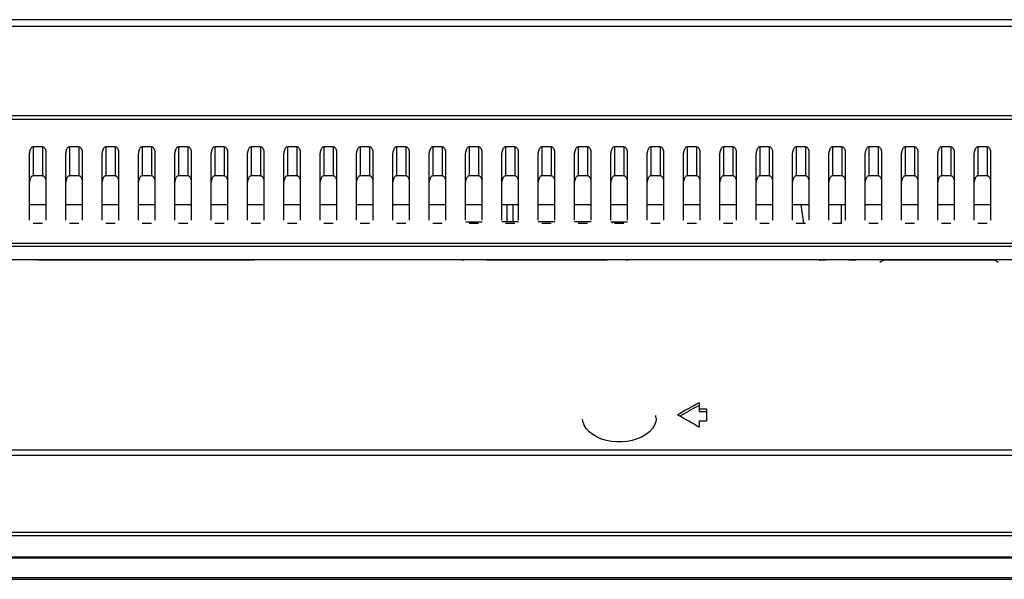
# Model space of a CAD drawing. Extents: x 18 to 156, y 5 to 109.
# Drawn here: x 47 to 53, y 81 to 84 of the extents above; entities that cross this region are included whole.
import ezdxf

# ---------------------------------------------------------------- set-up
doc = ezdxf.new("R2010")
doc.units = 0
doc.layers.get('0').update_dxf_attribs({"linetype": 'CONTINUOUS'})
doc.layers.add('3_ALL_AXES', color=7, linetype='CONTINUOUS')
doc.layers.add('7_ALL_FEATURES', color=7, linetype='CONTINUOUS')

msp = doc.modelspace()

# ---------------------------------------------------------------- linework, layer by layer
at = {"color": 7, "linetype": 'CONTINUOUS', "ltscale": 0.196904, "flags": 128}
for points in [[(49.8576, 82.9588), (49.9462, 82.9588)], [(49.9206, 82.9509), (49.9206, 82.9588)], [(50.1431, 82.9588), (50.0525, 82.9588)], [(50.34, 82.9588), (50.2494, 82.9588)], [(50.5369, 82.9588), (50.4463, 82.9588)], [(50.6432, 82.9588), (50.7341, 82.9588)], [(50.6531, 82.9509), (50.6531, 82.9588)], [(48.7127, 82.7501), (47.5388, 82.7501)], [(49.8418, 82.7478), (49.8418, 82.754)], [(50.6228, 82.7501), (49.9666, 82.7501)], [(50.7318, 82.7478), (50.7318, 82.754)], [(51.8078, 82.7501), (51.7754, 82.7501)], [(51.9645, 82.7501), (51.9321, 82.7501)], [(52.7134, 82.7501), (52.1291, 82.7501)], [(76.9485, 81.2575), (32.6986, 81.2575)], [(32.7801, 81.1431), (76.7713, 81.1431)], [(76.7713, 81.1361), (32.8758, 81.1361)], [(32.789, 81.0213), (76.858, 81.0213)], [(32.8758, 81.0315), (76.7713, 81.0315)]]:
    msp.add_lwpolyline(points, dxfattribs=at)
at = {"color": 7, "linetype": 'CONTINUOUS', "ltscale": 0.196904}
for centre, radius, start, end in [((51.7754, 82.754), 0.00394, 180, 270), ((51.9645, 82.754), 0.00394, 270, 0), ((52.1292, 82.7107), 0.0394, 90, 135), ((52.7134, 82.7107), 0.0394, 45, 90)]:
    msp.add_arc(centre, radius, start, end, dxfattribs=at)
at = {"layer": '3_ALL_AXES', "color": 7, "linetype": 'CONTINUOUS', "ltscale": 0.196904, "flags": 128}
for points in [[(73.0025, 84.0536), (36.6445, 84.0536)], [(73.0025, 84.0176), (36.6445, 84.0176)], [(37.1445, 83.5338), (72.5025, 83.5338)], [(37.3073, 83.5141), (72.3397, 83.5141)], [(47.5125, 83.364), (47.509, 83.3635), (47.5057, 83.362), (47.5026, 83.3595), (47.4998, 83.3561), (47.4974, 83.3519), (47.4954, 83.3471), (47.494, 83.3417), (47.4931, 83.336), (47.4928, 83.3301)], [(47.5637, 83.364), (47.5125, 83.364)], [(47.5833, 83.3301), (47.583, 83.336), (47.5822, 83.3417), (47.5807, 83.3471), (47.5787, 83.3519), (47.5763, 83.3561), (47.5735, 83.3595), (47.5704, 83.362), (47.5671, 83.3635), (47.5637, 83.364)], [(47.7094, 83.364), (47.7059, 83.3635), (47.7026, 83.362), (47.6995, 83.3595), (47.6967, 83.3561), (47.6943, 83.3519), (47.6923, 83.3471), (47.6909, 83.3417), (47.69, 83.336), (47.6897, 83.3301)], [(47.7606, 83.364), (47.7094, 83.364)], [(47.7802, 83.3301), (47.78, 83.336), (47.7791, 83.3417), (47.7776, 83.3471), (47.7756, 83.3519), (47.7732, 83.3561), (47.7704, 83.3595), (47.7673, 83.362), (47.764, 83.3635), (47.7606, 83.364)], [(47.9063, 83.364), (47.9028, 83.3635), (47.8995, 83.362), (47.8964, 83.3595), (47.8936, 83.3561), (47.8912, 83.3519), (47.8892, 83.3471), (47.8878, 83.3417), (47.8869, 83.336), (47.8866, 83.3301)], [(47.9575, 83.364), (47.9063, 83.364)], [(47.9772, 83.3301), (47.9769, 83.336), (47.976, 83.3417), (47.9745, 83.3471), (47.9725, 83.3519), (47.9701, 83.3561), (47.9673, 83.3595), (47.9642, 83.362), (47.9609, 83.3635), (47.9575, 83.364)], [(48.1032, 83.364), (48.0998, 83.3635), (48.0964, 83.362), (48.0933, 83.3595), (48.0905, 83.3561), (48.0881, 83.3519), (48.0861, 83.3471), (48.0847, 83.3417), (48.0838, 83.336), (48.0835, 83.3301)], [(48.1544, 83.364), (48.1032, 83.364)], [(48.1741, 83.3301), (48.1738, 83.336), (48.1729, 83.3417), (48.1714, 83.3471), (48.1695, 83.3519), (48.167, 83.3561), (48.1642, 83.3595), (48.1611, 83.362), (48.1578, 83.3635), (48.1544, 83.364)], [(48.3001, 83.364), (48.2967, 83.3635), (48.2933, 83.362), (48.2902, 83.3595), (48.2874, 83.3561), (48.285, 83.3519), (48.283, 83.3471), (48.2816, 83.3417), (48.2807, 83.336), (48.2804, 83.3301)], [(48.3513, 83.364), (48.3001, 83.364)], [(48.371, 83.3301), (48.3707, 83.336), (48.3698, 83.3417), (48.3683, 83.3471), (48.3664, 83.3519), (48.3639, 83.3561), (48.3611, 83.3595), (48.358, 83.362), (48.3547, 83.3635), (48.3513, 83.364)], [(48.497, 83.364), (48.4936, 83.3635), (48.4902, 83.362), (48.4871, 83.3595), (48.4843, 83.3561), (48.4819, 83.3519), (48.4799, 83.3471), (48.4785, 83.3417), (48.4776, 83.336), (48.4773, 83.3301)], [(48.5482, 83.364), (48.497, 83.364)], [(48.5679, 83.3301), (48.5676, 83.336), (48.5667, 83.3417), (48.5652, 83.3471), (48.5633, 83.3519), (48.5608, 83.3561), (48.558, 83.3595), (48.5549, 83.362), (48.5516, 83.3635), (48.5482, 83.364)], [(48.6939, 83.364), (48.6905, 83.3635), (48.6872, 83.362), (48.684, 83.3595), (48.6812, 83.3561), (48.6788, 83.3519), (48.6768, 83.3471), (48.6754, 83.3417), (48.6745, 83.336), (48.6742, 83.3301)], [(48.7451, 83.364), (48.6939, 83.364)], [(48.7648, 83.3301), (48.7645, 83.336), (48.7636, 83.3417), (48.7621, 83.3471), (48.7602, 83.3519), (48.7577, 83.3561), (48.7549, 83.3595), (48.7518, 83.362), (48.7485, 83.3635), (48.7451, 83.364)], [(48.8908, 83.364), (48.8874, 83.3635), (48.8841, 83.362), (48.8809, 83.3595), (48.8781, 83.3561), (48.8757, 83.3519), (48.8737, 83.3471), (48.8723, 83.3417), (48.8714, 83.336), (48.8711, 83.3301)], [(48.942, 83.364), (48.8908, 83.364)], [(48.9617, 83.3301), (48.9614, 83.336), (48.9605, 83.3417), (48.959, 83.3471), (48.9571, 83.3519), (48.9546, 83.3561), (48.9518, 83.3595), (48.9487, 83.362), (48.9454, 83.3635), (48.942, 83.364)], [(49.0877, 83.364), (49.0843, 83.3635), (49.081, 83.362), (49.0778, 83.3595), (49.075, 83.3561), (49.0726, 83.3519), (49.0706, 83.3471), (49.0692, 83.3417), (49.0683, 83.336), (49.068, 83.3301)], [(49.1389, 83.364), (49.0877, 83.364)], [(49.1586, 83.3301), (49.1583, 83.336), (49.1574, 83.3417), (49.1559, 83.3471), (49.154, 83.3519), (49.1515, 83.3561), (49.1487, 83.3595), (49.1456, 83.362), (49.1423, 83.3635), (49.1389, 83.364)], [(49.2846, 83.364), (49.2812, 83.3635), (49.2779, 83.362), (49.2748, 83.3595), (49.2719, 83.3561), (49.2695, 83.3519), (49.2675, 83.3471), (49.2661, 83.3417), (49.2652, 83.336), (49.2649, 83.3301)], [(49.3358, 83.364), (49.2846, 83.364)], [(49.3555, 83.3301), (49.3552, 83.336), (49.3543, 83.3417), (49.3528, 83.3471), (49.3509, 83.3519), (49.3485, 83.3561), (49.3456, 83.3595), (49.3425, 83.362), (49.3392, 83.3635), (49.3358, 83.364)], [(49.4815, 83.364), (49.4781, 83.3635), (49.4748, 83.362), (49.4717, 83.3595), (49.4688, 83.3561), (49.4664, 83.3519), (49.4645, 83.3471), (49.463, 83.3417), (49.4621, 83.336), (49.4618, 83.3301)], [(49.5327, 83.364), (49.4815, 83.364)], [(49.5524, 83.3301), (49.5521, 83.336), (49.5512, 83.3417), (49.5498, 83.3471), (49.5478, 83.3519), (49.5454, 83.3561), (49.5425, 83.3595), (49.5394, 83.362), (49.5361, 83.3635), (49.5327, 83.364)], [(49.6784, 83.364), (49.675, 83.3635), (49.6717, 83.362), (49.6686, 83.3595), (49.6658, 83.3561), (49.6633, 83.3519), (49.6614, 83.3471), (49.6599, 83.3417), (49.659, 83.336), (49.6587, 83.3301)], [(49.7296, 83.364), (49.6784, 83.364)], [(49.7493, 83.3301), (49.749, 83.336), (49.7481, 83.3417), (49.7467, 83.3471), (49.7447, 83.3519), (49.7423, 83.3561), (49.7394, 83.3595), (49.7363, 83.362), (49.733, 83.3635), (49.7296, 83.364)], [(49.8753, 83.364), (49.8719, 83.3635), (49.8686, 83.362), (49.8655, 83.3595), (49.8627, 83.3561), (49.8602, 83.3519), (49.8583, 83.3471), (49.8568, 83.3417), (49.8559, 83.336), (49.8556, 83.3301)], [(49.9265, 83.364), (49.8753, 83.364)], [(49.9462, 83.3301), (49.9459, 83.336), (49.945, 83.3417), (49.9436, 83.3471), (49.9416, 83.3519), (49.9392, 83.3561), (49.9364, 83.3595), (49.9332, 83.362), (49.9299, 83.3635), (49.9265, 83.364)], [(50.0722, 83.364), (50.0688, 83.3635), (50.0655, 83.362), (50.0624, 83.3595), (50.0596, 83.3561), (50.0571, 83.3519), (50.0552, 83.3471), (50.0537, 83.3417), (50.0528, 83.336), (50.0525, 83.3301)], [(50.1234, 83.364), (50.0722, 83.364)], [(50.1431, 83.3301), (50.1428, 83.336), (50.1419, 83.3417), (50.1405, 83.3471), (50.1385, 83.3519), (50.1361, 83.3561), (50.1333, 83.3595), (50.1301, 83.362), (50.1268, 83.3635), (50.1234, 83.364)], [(50.2691, 83.364), (50.2657, 83.3635), (50.2624, 83.362), (50.2593, 83.3595), (50.2565, 83.3561), (50.254, 83.3519), (50.2521, 83.3471), (50.2506, 83.3417), (50.2497, 83.336), (50.2494, 83.3301)], [(50.3203, 83.364), (50.2691, 83.364)], [(50.34, 83.3301), (50.3397, 83.336), (50.3388, 83.3417), (50.3374, 83.3471), (50.3354, 83.3519), (50.333, 83.3561), (50.3302, 83.3595), (50.3271, 83.362), (50.3237, 83.3635), (50.3203, 83.364)], [(50.466, 83.364), (50.4626, 83.3635), (50.4593, 83.362), (50.4562, 83.3595), (50.4534, 83.3561), (50.4509, 83.3519), (50.449, 83.3471), (50.4475, 83.3417), (50.4466, 83.336), (50.4463, 83.3301)], [(50.5172, 83.364), (50.466, 83.364)], [(50.5369, 83.3301), (50.5366, 83.336), (50.5357, 83.3417), (50.5343, 83.3471), (50.5323, 83.3519), (50.5299, 83.3561), (50.5271, 83.3595), (50.524, 83.362), (50.5206, 83.3635), (50.5172, 83.364)], [(50.6629, 83.364), (50.6595, 83.3635), (50.6562, 83.362), (50.6531, 83.3595), (50.6503, 83.3561), (50.6478, 83.3519), (50.6459, 83.3471), (50.6444, 83.3417), (50.6435, 83.336), (50.6432, 83.3301)], [(50.7141, 83.364), (50.6629, 83.364)], [(50.7338, 83.3301), (50.7335, 83.336), (50.7326, 83.3417), (50.7312, 83.3471), (50.7292, 83.3519), (50.7268, 83.3561), (50.724, 83.3595), (50.7209, 83.362), (50.7175, 83.3635), (50.7141, 83.364)], [(50.8598, 83.364), (50.8564, 83.3635), (50.8531, 83.362), (50.85, 83.3595), (50.8472, 83.3561), (50.8447, 83.3519), (50.8428, 83.3471), (50.8413, 83.3417), (50.8404, 83.336), (50.8401, 83.3301)], [(50.911, 83.364), (50.8598, 83.364)], [(50.9307, 83.3301), (50.9304, 83.336), (50.9295, 83.3417), (50.9281, 83.3471), (50.9261, 83.3519), (50.9237, 83.3561), (50.9209, 83.3595), (50.9178, 83.362), (50.9144, 83.3635), (50.911, 83.364)], [(51.0567, 83.364), (51.0533, 83.3635), (51.05, 83.362), (51.0469, 83.3595), (51.0441, 83.3561), (51.0417, 83.3519), (51.0397, 83.3471), (51.0382, 83.3417), (51.0373, 83.336), (51.037, 83.3301)], [(51.1079, 83.364), (51.0567, 83.364)], [(51.1276, 83.3301), (51.1273, 83.336), (51.1264, 83.3417), (51.125, 83.3471), (51.123, 83.3519), (51.1206, 83.3561), (51.1178, 83.3595), (51.1147, 83.362), (51.1114, 83.3635), (51.1079, 83.364)], [(51.2536, 83.364), (51.2502, 83.3635), (51.2469, 83.362), (51.2438, 83.3595), (51.241, 83.3561), (51.2386, 83.3519), (51.2366, 83.3471), (51.2351, 83.3417), (51.2343, 83.336), (51.234, 83.3301)], [(51.3048, 83.364), (51.2536, 83.364)], [(51.3245, 83.3301), (51.3242, 83.336), (51.3233, 83.3417), (51.3219, 83.3471), (51.3199, 83.3519), (51.3175, 83.3561), (51.3147, 83.3595), (51.3116, 83.362), (51.3083, 83.3635), (51.3048, 83.364)], [(51.4505, 83.364), (51.4471, 83.3635), (51.4438, 83.362), (51.4407, 83.3595), (51.4379, 83.3561), (51.4355, 83.3519), (51.4335, 83.3471), (51.432, 83.3417), (51.4312, 83.336), (51.4309, 83.3301)], [(51.5017, 83.364), (51.4505, 83.364)], [(51.5214, 83.3301), (51.5211, 83.336), (51.5202, 83.3417), (51.5188, 83.3471), (51.5168, 83.3519), (51.5144, 83.3561), (51.5116, 83.3595), (51.5085, 83.362), (51.5052, 83.3635), (51.5017, 83.364)], [(51.6475, 83.364), (51.644, 83.3635), (51.6407, 83.362), (51.6376, 83.3595), (51.6348, 83.3561), (51.6324, 83.3519), (51.6304, 83.3471), (51.6289, 83.3417), (51.6281, 83.336), (51.6278, 83.3301)], [(51.6986, 83.364), (51.6475, 83.364)], [(51.7183, 83.3301), (51.718, 83.336), (51.7171, 83.3417), (51.7157, 83.3471), (51.7137, 83.3519), (51.7113, 83.3561), (51.7085, 83.3595), (51.7054, 83.362), (51.7021, 83.3635), (51.6986, 83.364)], [(51.8444, 83.364), (51.8409, 83.3635), (51.8376, 83.362), (51.8345, 83.3595), (51.8317, 83.3561), (51.8293, 83.3519), (51.8273, 83.3471), (51.8259, 83.3417), (51.825, 83.336), (51.8247, 83.3301)], [(51.8956, 83.364), (51.8444, 83.364)], [(51.9152, 83.3301), (51.9149, 83.336), (51.9141, 83.3417), (51.9126, 83.3471), (51.9106, 83.3519), (51.9082, 83.3561), (51.9054, 83.3595), (51.9023, 83.362), (51.899, 83.3635), (51.8956, 83.364)], [(52.0413, 83.364), (52.0378, 83.3635), (52.0345, 83.362), (52.0314, 83.3595), (52.0286, 83.3561), (52.0262, 83.3519), (52.0242, 83.3471), (52.0228, 83.3417), (52.0219, 83.336), (52.0216, 83.3301)], [(52.0925, 83.364), (52.0413, 83.364)], [(52.1121, 83.3301), (52.1118, 83.336), (52.111, 83.3417), (52.1095, 83.3471), (52.1075, 83.3519), (52.1051, 83.3561), (52.1023, 83.3595), (52.0992, 83.362), (52.0959, 83.3635), (52.0925, 83.364)], [(52.2382, 83.364), (52.2347, 83.3635), (52.2314, 83.362), (52.2283, 83.3595), (52.2255, 83.3561), (52.2231, 83.3519), (52.2211, 83.3471), (52.2197, 83.3417), (52.2188, 83.336), (52.2185, 83.3301)], [(52.2894, 83.364), (52.2382, 83.364)], [(52.309, 83.3301), (52.3088, 83.336), (52.3079, 83.3417), (52.3064, 83.3471), (52.3044, 83.3519), (52.302, 83.3561), (52.2992, 83.3595), (52.2961, 83.362), (52.2928, 83.3635), (52.2894, 83.364)], [(52.4351, 83.364), (52.4316, 83.3635), (52.4283, 83.362), (52.4252, 83.3595), (52.4224, 83.3561), (52.42, 83.3519), (52.418, 83.3471), (52.4166, 83.3417), (52.4157, 83.336), (52.4154, 83.3301)], [(52.4863, 83.364), (52.4351, 83.364)], [(52.506, 83.3301), (52.5057, 83.336), (52.5048, 83.3417), (52.5033, 83.3471), (52.5013, 83.3519), (52.4989, 83.3561), (52.4961, 83.3595), (52.493, 83.362), (52.4897, 83.3635), (52.4863, 83.364)], [(52.632, 83.364), (52.6286, 83.3635), (52.6252, 83.362), (52.6221, 83.3595), (52.6193, 83.3561), (52.6169, 83.3519), (52.6149, 83.3471), (52.6135, 83.3417), (52.6126, 83.336), (52.6123, 83.3301)], [(52.6832, 83.364), (52.632, 83.364)], [(52.7029, 83.3301), (52.7026, 83.336), (52.7017, 83.3417), (52.7002, 83.3471), (52.6983, 83.3519), (52.6958, 83.3561), (52.693, 83.3595), (52.6899, 83.362), (52.6866, 83.3635), (52.6832, 83.364)], [(47.4928, 82.968), (47.4928, 83.3301)], [(47.5833, 82.968), (47.5833, 83.3301)], [(47.6897, 82.968), (47.6897, 83.3301)], [(47.7802, 82.968), (47.7802, 83.3301)], [(47.8866, 82.968), (47.8866, 83.3301)], [(47.9772, 82.968), (47.9772, 83.3301)], [(48.0835, 82.968), (48.0835, 83.3301)], [(48.1741, 82.968), (48.1741, 83.3301)], [(48.2804, 82.968), (48.2804, 83.3301)], [(48.371, 82.968), (48.371, 83.3301)], [(48.4773, 82.968), (48.4773, 83.3301)], [(48.5679, 82.968), (48.5679, 83.3301)], [(48.6742, 82.968), (48.6742, 83.3301)], [(48.7648, 82.968), (48.7648, 83.3301)], [(48.8711, 82.968), (48.8711, 83.3301)], [(48.9617, 82.968), (48.9617, 83.3301)], [(49.068, 82.968), (49.068, 83.3301)], [(49.1586, 82.968), (49.1586, 83.3301)], [(49.2649, 82.968), (49.2649, 83.3301)], [(49.3555, 82.968), (49.3555, 83.3301)], [(49.4618, 82.968), (49.4618, 83.3301)], [(49.5524, 82.968), (49.5524, 83.3301)], [(49.6587, 82.968), (49.6587, 83.3301)], [(49.7493, 82.968), (49.7493, 83.3301)], [(49.8556, 82.968), (49.8556, 83.3301)], [(49.9462, 82.968), (49.9462, 83.3301)], [(50.0525, 82.968), (50.0525, 83.3301)], [(50.1431, 82.968), (50.1431, 83.3301)], [(50.2494, 82.968), (50.2494, 83.3301)], [(50.34, 82.968), (50.34, 83.3301)], [(50.4463, 82.968), (50.4463, 83.3301)], [(50.5369, 82.968), (50.5369, 83.3301)], [(50.6432, 82.968), (50.6432, 83.3301)], [(50.7338, 82.968), (50.7338, 83.3301)], [(50.8401, 82.968), (50.8401, 83.3301)], [(50.9307, 82.968), (50.9307, 83.3301)], [(51.037, 82.968), (51.037, 83.3301)], [(51.1276, 82.968), (51.1276, 83.3301)], [(51.234, 82.968), (51.234, 83.3301)], [(51.3245, 82.968), (51.3245, 83.3301)], [(51.4309, 82.968), (51.4309, 83.3301)], [(51.5214, 82.968), (51.5214, 83.3301)], [(51.6278, 82.968), (51.6278, 83.3301)], [(51.7183, 82.968), (51.7183, 83.3301)], [(51.8247, 82.968), (51.8247, 83.3301)], [(51.9152, 82.968), (51.9152, 83.3301)], [(52.0216, 82.968), (52.0216, 83.3301)], [(52.1121, 82.968), (52.1121, 83.3301)], [(52.2185, 82.968), (52.2185, 83.3301)], [(52.309, 82.968), (52.309, 83.3301)], [(52.4154, 82.968), (52.4154, 83.3301)], [(52.506, 82.968), (52.506, 83.3301)], [(52.6123, 82.968), (52.6123, 83.3301)], [(52.7029, 82.968), (52.7029, 83.3301)], [(50.0821, 82.9588), (50.0821, 83.0509)], [(50.1136, 82.9588), (50.1136, 83.0509)], [(51.689, 82.9509), (51.675, 83.0509)], [(51.8936, 82.9509), (51.8936, 83.0509)], [(47.5125, 82.9509), (47.5637, 82.9509)], [(47.7094, 82.9509), (47.7606, 82.9509)], [(47.9063, 82.9509), (47.9575, 82.9509)], [(48.1032, 82.9509), (48.1544, 82.9509)], [(48.3001, 82.9509), (48.3513, 82.9509)], [(48.497, 82.9509), (48.5482, 82.9509)], [(48.6939, 82.9509), (48.7451, 82.9509)], [(48.8908, 82.9509), (48.942, 82.9509)], [(49.0877, 82.9509), (49.1389, 82.9509)], [(49.2846, 82.9509), (49.3358, 82.9509)], [(49.4815, 82.9509), (49.5327, 82.9509)], [(49.6784, 82.9509), (49.7296, 82.9509)], [(49.8753, 82.9509), (49.9265, 82.9509)], [(50.0722, 82.9509), (50.1234, 82.9509)], [(50.2691, 82.9509), (50.3203, 82.9509)], [(50.466, 82.9509), (50.5172, 82.9509)], [(50.6629, 82.9509), (50.7141, 82.9509)], [(50.8598, 82.9509), (50.911, 82.9509)], [(51.0567, 82.9509), (51.1079, 82.9509)], [(51.2536, 82.9509), (51.3048, 82.9509)], [(51.4505, 82.9509), (51.5017, 82.9509)], [(51.6475, 82.9509), (51.6986, 82.9509)], [(51.8444, 82.9509), (51.8956, 82.9509)], [(52.0413, 82.9509), (52.0925, 82.9509)], [(52.2382, 82.9509), (52.2894, 82.9509)], [(52.4351, 82.9509), (52.4863, 82.9509)], [(52.632, 82.9509), (52.6832, 82.9509)], [(72.7313, 82.8404), (36.9158, 82.8404)], [(72.7313, 82.824), (36.9158, 82.824)], [(34.5967, 82.754), (75.0503, 82.754)], [(51.1217, 81.9639), (51.1139, 81.9595)], [(51.1217, 81.9784), (51.1217, 81.931)], [(51.0097, 81.9089), (51.0036, 81.9124)], [(51.1217, 81.9454), (51.1611, 81.9454)], [(51.1217, 81.931), (51.1611, 81.931)], [(51.1611, 81.9454), (51.1611, 81.8792)], [(50.8864, 81.876), (50.8796, 81.8567), (50.868, 81.838), (50.852, 81.8207), (50.8324, 81.8054), (50.81, 81.7923), (50.7854, 81.7818), (50.7592, 81.7738), (50.7318, 81.7684), (50.7037, 81.7657), (50.6754, 81.7657), (50.6472, 81.7683), (50.6197, 81.7736), (50.5933, 81.7815), (50.5685, 81.7921), (50.5458, 81.8051), (50.526, 81.8205), (50.5098, 81.8379), (50.4978, 81.8566), (50.4908, 81.8762), (50.489, 81.8887)], [(50.888, 81.8877), (50.8864, 81.876)], [(50.8881, 81.8948), (50.888, 81.8876)], [(51.1217, 81.8792), (51.1217, 81.8459)], [(51.1217, 81.8792), (51.1611, 81.8792)], [(76.7091, 81.721), (32.9379, 81.721)], [(76.7091, 81.6924), (32.9379, 81.6924)], [(32.7064, 81.2772), (76.9406, 81.2772)]]:
    msp.add_lwpolyline(points, dxfattribs=at)
at = {"layer": '3_ALL_AXES', "color": 7, "linetype": 'CONTINUOUS', "ltscale": 0.196904}
for centre, radius, start, end in [((69.2969, 49.2904), 37.401, 119.07497, 119.28226), ((69.2626, 49.3487), 37.3208, 119.09699, 119.26826), ((50.7834, 81.8928), 0.1047, 1.0494, 8.918), ((30.4609, 45.2792), 41.9999, 60.53274, 60.70804)]:
    msp.add_arc(centre, radius, start, end, dxfattribs=at)
at = {"layer": '7_ALL_FEATURES', "color": 7, "linetype": 'CONTINUOUS', "ltscale": 0.196904, "flags": 128}
for points in [[(47.5125, 83.364), (47.5125, 83.2071)], [(47.5637, 83.364), (47.5637, 83.2071)], [(47.7094, 83.364), (47.7094, 83.2071)], [(47.7606, 83.364), (47.7606, 83.2071)], [(47.9063, 83.364), (47.9063, 83.2071)], [(47.9575, 83.364), (47.9575, 83.2071)], [(48.1032, 83.364), (48.1032, 83.2071)], [(48.1544, 83.364), (48.1544, 83.2071)], [(48.3001, 83.364), (48.3001, 83.2071)], [(48.3513, 83.364), (48.3513, 83.2071)], [(48.497, 83.364), (48.497, 83.2071)], [(48.5482, 83.364), (48.5482, 83.2071)], [(48.6939, 83.364), (48.6939, 83.2071)], [(48.7451, 83.364), (48.7451, 83.2071)], [(48.8908, 83.364), (48.8908, 83.2071)], [(48.942, 83.364), (48.942, 83.2071)], [(49.0877, 83.364), (49.0877, 83.2071)], [(49.1389, 83.364), (49.1389, 83.2071)], [(49.2846, 83.364), (49.2846, 83.2071)], [(49.3358, 83.364), (49.3358, 83.2071)], [(49.4815, 83.364), (49.4815, 83.2071)], [(49.5327, 83.364), (49.5327, 83.2071)], [(49.6784, 83.364), (49.6784, 83.2071)], [(49.7296, 83.364), (49.7296, 83.2071)], [(49.8753, 83.364), (49.8753, 83.2071)], [(49.9265, 83.364), (49.9265, 83.2071)], [(50.0722, 83.364), (50.0722, 83.2071)], [(50.1234, 83.364), (50.1234, 83.2071)], [(50.2691, 83.364), (50.2691, 83.2071)], [(50.3203, 83.364), (50.3203, 83.2071)], [(50.466, 83.364), (50.466, 83.2071)], [(50.5172, 83.364), (50.5172, 83.2071)], [(50.6629, 83.364), (50.6629, 83.2071)], [(50.7141, 83.364), (50.7141, 83.2071)], [(50.8598, 83.364), (50.8598, 83.2071)], [(50.911, 83.364), (50.911, 83.2071)], [(51.0567, 83.364), (51.0567, 83.2071)], [(51.1079, 83.364), (51.1079, 83.2071)], [(51.2536, 83.364), (51.2536, 83.2071)], [(51.3048, 83.364), (51.3048, 83.2071)], [(51.4505, 83.364), (51.4505, 83.2071)], [(51.5017, 83.364), (51.5017, 83.2071)], [(51.6475, 83.364), (51.6475, 83.2071)], [(51.6986, 83.364), (51.6986, 83.2071)], [(51.8444, 83.364), (51.8444, 83.2071)], [(51.8956, 83.364), (51.8956, 83.2071)], [(52.0413, 83.364), (52.0413, 83.2071)], [(52.0925, 83.364), (52.0925, 83.2071)], [(52.2382, 83.364), (52.2382, 83.2071)], [(52.2894, 83.364), (52.2894, 83.2071)], [(52.4351, 83.364), (52.4351, 83.2071)], [(52.4863, 83.364), (52.4863, 83.2071)], [(52.632, 83.364), (52.632, 83.2071)], [(52.6832, 83.364), (52.6832, 83.2071)], [(47.5125, 83.2071), (47.509, 83.2065), (47.5057, 83.205), (47.5026, 83.2025), (47.4998, 83.1991), (47.4974, 83.1949), (47.4954, 83.1901), (47.494, 83.1847), (47.4931, 83.179), (47.4928, 83.1731)], [(47.5637, 83.2071), (47.5125, 83.2071)], [(47.5833, 83.1731), (47.583, 83.179), (47.5822, 83.1847), (47.5807, 83.1901), (47.5787, 83.1949), (47.5763, 83.1991), (47.5735, 83.2025), (47.5704, 83.205), (47.5671, 83.2065), (47.5637, 83.2071)], [(47.7094, 83.2071), (47.7059, 83.2065), (47.7026, 83.205), (47.6995, 83.2025), (47.6967, 83.1991), (47.6943, 83.1949), (47.6923, 83.1901), (47.6909, 83.1847), (47.69, 83.179), (47.6897, 83.1731)], [(47.7606, 83.2071), (47.7094, 83.2071)], [(47.7802, 83.1731), (47.78, 83.179), (47.7791, 83.1847), (47.7776, 83.1901), (47.7756, 83.1949), (47.7732, 83.1991), (47.7704, 83.2025), (47.7673, 83.205), (47.764, 83.2065), (47.7606, 83.2071)], [(47.9063, 83.2071), (47.9028, 83.2065), (47.8995, 83.205), (47.8964, 83.2025), (47.8936, 83.1991), (47.8912, 83.1949), (47.8892, 83.1901), (47.8878, 83.1847), (47.8869, 83.179), (47.8866, 83.1731)], [(47.9575, 83.2071), (47.9063, 83.2071)], [(47.9772, 83.1731), (47.9769, 83.179), (47.976, 83.1847), (47.9745, 83.1901), (47.9725, 83.1949), (47.9701, 83.1991), (47.9673, 83.2025), (47.9642, 83.205), (47.9609, 83.2065), (47.9575, 83.2071)], [(48.1032, 83.2071), (48.0998, 83.2065), (48.0964, 83.205), (48.0933, 83.2025), (48.0905, 83.1991), (48.0881, 83.1949), (48.0861, 83.1901), (48.0847, 83.1847), (48.0838, 83.179), (48.0835, 83.1731)], [(48.1544, 83.2071), (48.1032, 83.2071)], [(48.1741, 83.1731), (48.1738, 83.179), (48.1729, 83.1847), (48.1714, 83.1901), (48.1695, 83.1949), (48.167, 83.1991), (48.1642, 83.2025), (48.1611, 83.205), (48.1578, 83.2065), (48.1544, 83.2071)], [(48.3001, 83.2071), (48.2967, 83.2065), (48.2933, 83.205), (48.2902, 83.2025), (48.2874, 83.1991), (48.285, 83.1949), (48.283, 83.1901), (48.2816, 83.1847), (48.2807, 83.179), (48.2804, 83.1731)], [(48.3513, 83.2071), (48.3001, 83.2071)], [(48.371, 83.1731), (48.3707, 83.179), (48.3698, 83.1847), (48.3683, 83.1901), (48.3664, 83.1949), (48.3639, 83.1991), (48.3611, 83.2025), (48.358, 83.205), (48.3547, 83.2065), (48.3513, 83.2071)], [(48.497, 83.2071), (48.4936, 83.2065), (48.4902, 83.205), (48.4871, 83.2025), (48.4843, 83.1991), (48.4819, 83.1949), (48.4799, 83.1901), (48.4785, 83.1847), (48.4776, 83.179), (48.4773, 83.1731)], [(48.5482, 83.2071), (48.497, 83.2071)], [(48.5679, 83.1731), (48.5676, 83.179), (48.5667, 83.1847), (48.5652, 83.1901), (48.5633, 83.1949), (48.5608, 83.1991), (48.558, 83.2025), (48.5549, 83.205), (48.5516, 83.2065), (48.5482, 83.2071)], [(48.6939, 83.2071), (48.6905, 83.2065), (48.6872, 83.205), (48.684, 83.2025), (48.6812, 83.1991), (48.6788, 83.1949), (48.6768, 83.1901), (48.6754, 83.1847), (48.6745, 83.179), (48.6742, 83.1731)], [(48.7451, 83.2071), (48.6939, 83.2071)], [(48.7648, 83.1731), (48.7645, 83.179), (48.7636, 83.1847), (48.7621, 83.1901), (48.7602, 83.1949), (48.7577, 83.1991), (48.7549, 83.2025), (48.7518, 83.205), (48.7485, 83.2065), (48.7451, 83.2071)], [(48.8908, 83.2071), (48.8874, 83.2065), (48.8841, 83.205), (48.8809, 83.2025), (48.8781, 83.1991), (48.8757, 83.1949), (48.8737, 83.1901), (48.8723, 83.1847), (48.8714, 83.179), (48.8711, 83.1731)], [(48.942, 83.2071), (48.8908, 83.2071)], [(48.9617, 83.1731), (48.9614, 83.179), (48.9605, 83.1847), (48.959, 83.1901), (48.9571, 83.1949), (48.9546, 83.1991), (48.9518, 83.2025), (48.9487, 83.205), (48.9454, 83.2065), (48.942, 83.2071)], [(49.0877, 83.2071), (49.0843, 83.2065), (49.081, 83.205), (49.0778, 83.2025), (49.075, 83.1991), (49.0726, 83.1949), (49.0706, 83.1901), (49.0692, 83.1847), (49.0683, 83.179), (49.068, 83.1731)], [(49.1389, 83.2071), (49.0877, 83.2071)], [(49.1586, 83.1731), (49.1583, 83.179), (49.1574, 83.1847), (49.1559, 83.1901), (49.154, 83.1949), (49.1515, 83.1991), (49.1487, 83.2025), (49.1456, 83.205), (49.1423, 83.2065), (49.1389, 83.2071)], [(49.2846, 83.2071), (49.2812, 83.2065), (49.2779, 83.205), (49.2748, 83.2025), (49.2719, 83.1991), (49.2695, 83.1949), (49.2675, 83.1901), (49.2661, 83.1847), (49.2652, 83.179), (49.2649, 83.1731)], [(49.3358, 83.2071), (49.2846, 83.2071)], [(49.3555, 83.1731), (49.3552, 83.179), (49.3543, 83.1847), (49.3528, 83.1901), (49.3509, 83.1949), (49.3485, 83.1991), (49.3456, 83.2025), (49.3425, 83.205), (49.3392, 83.2065), (49.3358, 83.2071)], [(49.4815, 83.2071), (49.4781, 83.2065), (49.4748, 83.205), (49.4717, 83.2025), (49.4688, 83.1991), (49.4664, 83.1949), (49.4645, 83.1901), (49.463, 83.1847), (49.4621, 83.179), (49.4618, 83.1731)], [(49.5327, 83.2071), (49.4815, 83.2071)], [(49.5524, 83.1731), (49.5521, 83.179), (49.5512, 83.1847), (49.5498, 83.1901), (49.5478, 83.1949), (49.5454, 83.1991), (49.5425, 83.2025), (49.5394, 83.205), (49.5361, 83.2065), (49.5327, 83.2071)], [(49.6784, 83.2071), (49.675, 83.2065), (49.6717, 83.205), (49.6686, 83.2025), (49.6658, 83.1991), (49.6633, 83.1949), (49.6614, 83.1901), (49.6599, 83.1847), (49.659, 83.179), (49.6587, 83.1731)], [(49.7296, 83.2071), (49.6784, 83.2071)], [(49.7493, 83.1731), (49.749, 83.179), (49.7481, 83.1847), (49.7467, 83.1901), (49.7447, 83.1949), (49.7423, 83.1991), (49.7394, 83.2025), (49.7363, 83.205), (49.733, 83.2065), (49.7296, 83.2071)], [(49.8753, 83.2071), (49.8719, 83.2065), (49.8686, 83.205), (49.8655, 83.2025), (49.8627, 83.1991), (49.8602, 83.1949), (49.8583, 83.1901), (49.8568, 83.1847), (49.8559, 83.179), (49.8556, 83.1731)], [(49.9265, 83.2071), (49.8753, 83.2071)], [(49.9462, 83.1731), (49.9459, 83.179), (49.945, 83.1847), (49.9436, 83.1901), (49.9416, 83.1949), (49.9392, 83.1991), (49.9364, 83.2025), (49.9332, 83.205), (49.9299, 83.2065), (49.9265, 83.2071)], [(50.0722, 83.2071), (50.0688, 83.2065), (50.0655, 83.205), (50.0624, 83.2025), (50.0596, 83.1991), (50.0571, 83.1949), (50.0552, 83.1901), (50.0537, 83.1847), (50.0528, 83.179), (50.0525, 83.1731)], [(50.1234, 83.2071), (50.0722, 83.2071)], [(50.1431, 83.1731), (50.1428, 83.179), (50.1419, 83.1847), (50.1405, 83.1901), (50.1385, 83.1949), (50.1361, 83.1991), (50.1333, 83.2025), (50.1301, 83.205), (50.1268, 83.2065), (50.1234, 83.2071)], [(50.2691, 83.2071), (50.2657, 83.2065), (50.2624, 83.205), (50.2593, 83.2025), (50.2565, 83.1991), (50.254, 83.1949), (50.2521, 83.1901), (50.2506, 83.1847), (50.2497, 83.179), (50.2494, 83.1731)], [(50.3203, 83.2071), (50.2691, 83.2071)], [(50.34, 83.1731), (50.3397, 83.179), (50.3388, 83.1847), (50.3374, 83.1901), (50.3354, 83.1949), (50.333, 83.1991), (50.3302, 83.2025), (50.3271, 83.205), (50.3237, 83.2065), (50.3203, 83.2071)], [(50.466, 83.2071), (50.4626, 83.2065), (50.4593, 83.205), (50.4562, 83.2025), (50.4534, 83.1991), (50.4509, 83.1949), (50.449, 83.1901), (50.4475, 83.1847), (50.4466, 83.179), (50.4463, 83.1731)], [(50.5172, 83.2071), (50.466, 83.2071)], [(50.5369, 83.1731), (50.5366, 83.179), (50.5357, 83.1847), (50.5343, 83.1901), (50.5323, 83.1949), (50.5299, 83.1991), (50.5271, 83.2025), (50.524, 83.205), (50.5206, 83.2065), (50.5172, 83.2071)], [(50.6629, 83.2071), (50.6595, 83.2065), (50.6562, 83.205), (50.6531, 83.2025), (50.6503, 83.1991), (50.6478, 83.1949), (50.6459, 83.1901), (50.6444, 83.1847), (50.6435, 83.179), (50.6432, 83.1731)], [(50.7141, 83.2071), (50.6629, 83.2071)], [(50.7338, 83.1731), (50.7335, 83.179), (50.7326, 83.1847), (50.7312, 83.1901), (50.7292, 83.1949), (50.7268, 83.1991), (50.724, 83.2025), (50.7209, 83.205), (50.7175, 83.2065), (50.7141, 83.2071)], [(50.8598, 83.2071), (50.8564, 83.2065), (50.8531, 83.205), (50.85, 83.2025), (50.8472, 83.1991), (50.8447, 83.1949), (50.8428, 83.1901), (50.8413, 83.1847), (50.8404, 83.179), (50.8401, 83.1731)], [(50.911, 83.2071), (50.8598, 83.2071)], [(50.9307, 83.1731), (50.9304, 83.179), (50.9295, 83.1847), (50.9281, 83.1901), (50.9261, 83.1949), (50.9237, 83.1991), (50.9209, 83.2025), (50.9178, 83.205), (50.9144, 83.2065), (50.911, 83.2071)], [(51.0567, 83.2071), (51.0533, 83.2065), (51.05, 83.205), (51.0469, 83.2025), (51.0441, 83.1991), (51.0417, 83.1949), (51.0397, 83.1901), (51.0382, 83.1847), (51.0373, 83.179), (51.037, 83.1731)], [(51.1079, 83.2071), (51.0567, 83.2071)], [(51.1276, 83.1731), (51.1273, 83.179), (51.1264, 83.1847), (51.125, 83.1901), (51.123, 83.1949), (51.1206, 83.1991), (51.1178, 83.2025), (51.1147, 83.205), (51.1114, 83.2065), (51.1079, 83.2071)], [(51.2536, 83.2071), (51.2502, 83.2065), (51.2469, 83.205), (51.2438, 83.2025), (51.241, 83.1991), (51.2386, 83.1949), (51.2366, 83.1901), (51.2351, 83.1847), (51.2343, 83.179), (51.234, 83.1731)], [(51.3048, 83.2071), (51.2536, 83.2071)], [(51.3245, 83.1731), (51.3242, 83.179), (51.3233, 83.1847), (51.3219, 83.1901), (51.3199, 83.1949), (51.3175, 83.1991), (51.3147, 83.2025), (51.3116, 83.205), (51.3083, 83.2065), (51.3048, 83.2071)], [(51.4505, 83.2071), (51.4471, 83.2065), (51.4438, 83.205), (51.4407, 83.2025), (51.4379, 83.1991), (51.4355, 83.1949), (51.4335, 83.1901), (51.432, 83.1847), (51.4312, 83.179), (51.4309, 83.1731)], [(51.5017, 83.2071), (51.4505, 83.2071)], [(51.5214, 83.1731), (51.5211, 83.179), (51.5202, 83.1847), (51.5188, 83.1901), (51.5168, 83.1949), (51.5144, 83.1991), (51.5116, 83.2025), (51.5085, 83.205), (51.5052, 83.2065), (51.5017, 83.2071)], [(51.6475, 83.2071), (51.644, 83.2065), (51.6407, 83.205), (51.6376, 83.2025), (51.6348, 83.1991), (51.6324, 83.1949), (51.6304, 83.1901), (51.6289, 83.1847), (51.6281, 83.179), (51.6278, 83.1731)], [(51.6986, 83.2071), (51.6475, 83.2071)], [(51.7183, 83.1731), (51.718, 83.179), (51.7171, 83.1847), (51.7157, 83.1901), (51.7137, 83.1949), (51.7113, 83.1991), (51.7085, 83.2025), (51.7054, 83.205), (51.7021, 83.2065), (51.6986, 83.2071)], [(51.8444, 83.2071), (51.8409, 83.2065), (51.8376, 83.205), (51.8345, 83.2025), (51.8317, 83.1991), (51.8293, 83.1949), (51.8273, 83.1901), (51.8259, 83.1847), (51.825, 83.179), (51.8247, 83.1731)], [(51.8956, 83.2071), (51.8444, 83.2071)], [(51.9152, 83.1731), (51.9149, 83.179), (51.9141, 83.1847), (51.9126, 83.1901), (51.9106, 83.1949), (51.9082, 83.1991), (51.9054, 83.2025), (51.9023, 83.205), (51.899, 83.2065), (51.8956, 83.2071)], [(52.0413, 83.2071), (52.0378, 83.2065), (52.0345, 83.205), (52.0314, 83.2025), (52.0286, 83.1991), (52.0262, 83.1949), (52.0242, 83.1901), (52.0228, 83.1847), (52.0219, 83.179), (52.0216, 83.1731)], [(52.0925, 83.2071), (52.0413, 83.2071)], [(52.1121, 83.1731), (52.1118, 83.179), (52.111, 83.1847), (52.1095, 83.1901), (52.1075, 83.1949), (52.1051, 83.1991), (52.1023, 83.2025), (52.0992, 83.205), (52.0959, 83.2065), (52.0925, 83.2071)], [(52.2382, 83.2071), (52.2347, 83.2065), (52.2314, 83.205), (52.2283, 83.2025), (52.2255, 83.1991), (52.2231, 83.1949), (52.2211, 83.1901), (52.2197, 83.1847), (52.2188, 83.179), (52.2185, 83.1731)], [(52.2894, 83.2071), (52.2382, 83.2071)], [(52.309, 83.1731), (52.3088, 83.179), (52.3079, 83.1847), (52.3064, 83.1901), (52.3044, 83.1949), (52.302, 83.1991), (52.2992, 83.2025), (52.2961, 83.205), (52.2928, 83.2065), (52.2894, 83.2071)], [(52.4351, 83.2071), (52.4316, 83.2065), (52.4283, 83.205), (52.4252, 83.2025), (52.4224, 83.1991), (52.42, 83.1949), (52.418, 83.1901), (52.4166, 83.1847), (52.4157, 83.179), (52.4154, 83.1731)], [(52.4863, 83.2071), (52.4351, 83.2071)], [(52.506, 83.1731), (52.5057, 83.179), (52.5048, 83.1847), (52.5033, 83.1901), (52.5013, 83.1949), (52.4989, 83.1991), (52.4961, 83.2025), (52.493, 83.205), (52.4897, 83.2065), (52.4863, 83.2071)], [(52.632, 83.2071), (52.6286, 83.2065), (52.6252, 83.205), (52.6221, 83.2025), (52.6193, 83.1991), (52.6169, 83.1949), (52.6149, 83.1901), (52.6135, 83.1847), (52.6126, 83.179), (52.6123, 83.1731)], [(52.6832, 83.2071), (52.632, 83.2071)], [(52.7029, 83.1731), (52.7026, 83.179), (52.7017, 83.1847), (52.7002, 83.1901), (52.6983, 83.1949), (52.6958, 83.1991), (52.693, 83.2025), (52.6899, 83.205), (52.6866, 83.2065), (52.6832, 83.2071)], [(47.5833, 83.0509), (47.4928, 83.0509)], [(47.7802, 83.0509), (47.6897, 83.0509)], [(47.9772, 83.0509), (47.8866, 83.0509)], [(48.1741, 83.0509), (48.0835, 83.0509)], [(48.371, 83.0509), (48.2804, 83.0509)], [(48.5679, 83.0509), (48.4773, 83.0509)], [(48.7648, 83.0509), (48.6742, 83.0509)], [(48.9617, 83.0509), (48.8711, 83.0509)], [(49.1586, 83.0509), (49.068, 83.0509)], [(49.3555, 83.0509), (49.2649, 83.0509)], [(49.5524, 83.0509), (49.4618, 83.0509)], [(49.7493, 83.0509), (49.6587, 83.0509)], [(49.9462, 83.0509), (49.8556, 83.0509)], [(50.1431, 83.0509), (50.0525, 83.0509)], [(50.34, 83.0509), (50.2494, 83.0509)], [(50.5369, 83.0509), (50.4463, 83.0509)], [(50.7338, 83.0509), (50.6432, 83.0509)], [(50.9307, 83.0509), (50.8401, 83.0509)], [(51.1276, 83.0509), (51.037, 83.0509)], [(51.3245, 83.0509), (51.234, 83.0509)], [(51.5214, 83.0509), (51.4309, 83.0509)], [(51.7183, 83.0509), (51.6278, 83.0509)], [(51.9152, 83.0509), (51.8247, 83.0509)], [(52.1121, 83.0509), (52.0216, 83.0509)], [(52.309, 83.0509), (52.2185, 83.0509)], [(52.506, 83.0509), (52.4154, 83.0509)], [(52.7029, 83.0509), (52.6123, 83.0509)]]:
    msp.add_lwpolyline(points, dxfattribs=at)

doc.saveas('drawing.dxf')
